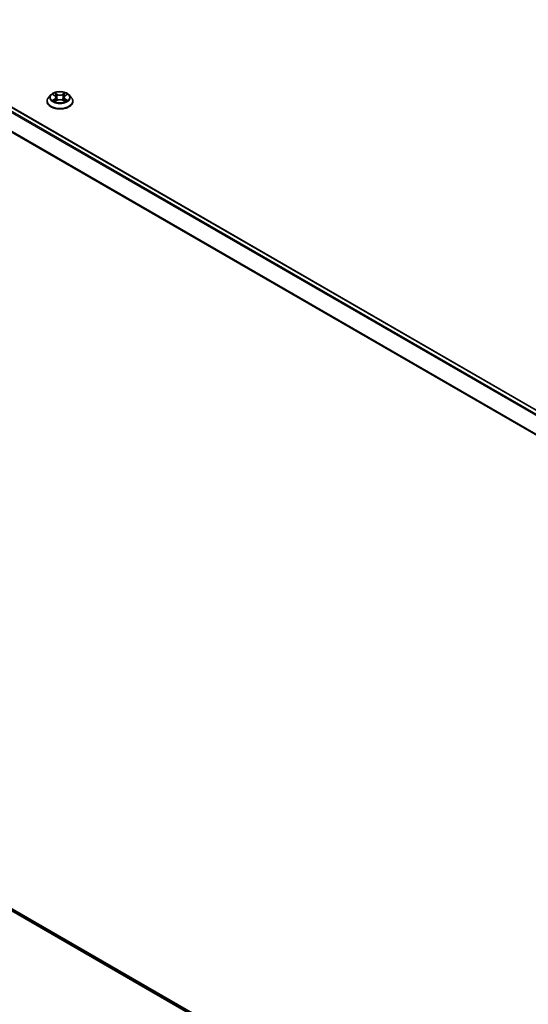
# Model space of a CAD drawing. Units: millimetres. Extents: x 7 to 10223, y 4 to 2392.
# Drawn here: x 80 to 87, y 74 to 88 of the extents above; entities that cross this region are included whole.
import ezdxf

# ---------------------------------------------------------------- set-up
doc = ezdxf.new("R2010")
doc.units = ezdxf.units.MM
doc.header["$LTSCALE"] = 0.5
doc.layers.add('Visible (ISO)', color=7, linetype='Continuous', lineweight=35)
doc.layers.add('Visible Narrow (ISO)', color=7, linetype='Continuous', lineweight=25)

msp = doc.modelspace()

# ---------------------------------------------------------------- linework, layer by layer
at = {"layer": 'Visible (ISO)'}
for p, q in [((68.0107, 93.7048), (92.2904, 79.6869)), ((80.4817, 86.9938), (80.4507, 86.9592)), ((80.5122, 86.9976), (80.5387, 86.9817)), ((80.6811, 86.9817), (80.7077, 86.9976)), ((80.7381, 86.9938), (80.7691, 86.9592)), ((80.4287, 86.904), (80.4287, 86.9061)), ((80.5437, 86.9029), (80.5713, 86.9183)), ((80.5551, 86.9598), (80.5602, 86.9121)), ((80.6485, 86.9183), (80.6762, 86.9029)), ((80.6647, 86.9598), (80.6596, 86.9121)), ((80.7912, 86.904), (80.7912, 86.9061)), ((67.9451, 82.4746), (92.0993, 68.5292))]:
    msp.add_line(p, q, dxfattribs=at)
for points, knots in [([(80.7381, 86.9938), (80.7304, 87.0024), (80.7207, 87.0099), (80.6977, 87.0228), (80.6843, 87.0281), (80.6556, 87.0359), (80.6402, 87.0383), (80.6092, 87.0402), (80.5934, 87.0397), (80.563, 87.0356), (80.5482, 87.0321), (80.5212, 87.0224), (80.5089, 87.0161), (80.4922, 87.0041), (80.4865, 86.9992), (80.4817, 86.9938)], [1.2629651, 1.2629651, 1.2629651, 1.2629651, 1.583978, 1.583978, 1.9184066, 1.9184066, 2.2514841, 2.2514841, 2.5827975, 2.5827975, 2.9145334, 2.9145334, 3.2485114, 3.2485114, 3.4494245, 3.4494245, 3.4494245, 3.4494245]), ([(80.4507, 86.9592), (80.4479, 86.9561), (80.4454, 86.9529), (80.4408, 86.9462), (80.4387, 86.9428), (80.4351, 86.9358), (80.4336, 86.9322), (80.4312, 86.9249), (80.4302, 86.9212), (80.429, 86.9137), (80.4287, 86.9099), (80.4287, 86.9061)], [3.44942453, 3.44942453, 3.44942453, 3.44942453, 3.54493786, 3.54493786, 3.64045118, 3.64045118, 3.7359645, 3.7359645, 3.83147782, 3.83147782, 3.92699115, 3.92699115, 3.92699115, 3.92699115]), ([(80.4287, 86.904), (80.4287, 86.8928), (80.4316, 86.8817), (80.443, 86.8603), (80.4517, 86.8502), (80.4741, 86.8317), (80.4881, 86.8236), (80.5196, 86.8102), (80.5371, 86.805), (80.5741, 86.7982), (80.5935, 86.7966), (80.6321, 86.7969), (80.6514, 86.7989), (80.6879, 86.8064), (80.7052, 86.8119), (80.736, 86.8258), (80.7495, 86.8343), (80.7714, 86.8536), (80.7797, 86.8644), (80.789, 86.885), (80.7912, 86.8945), (80.7912, 86.904)], [3.9269911, 3.9269911, 3.9269911, 3.9269911, 4.2267017, 4.2267017, 4.5391127, 4.5391127, 4.8636057, 4.8636057, 5.1893337, 5.1893337, 5.5140842, 5.5140842, 5.838439, 5.838439, 6.1632731, 6.1632731, 6.4890705, 6.4890705, 6.8129856, 6.8129856, 7.0685838, 7.0685838, 7.0685838, 7.0685838]), ([(80.5242, 86.9162), (80.5253, 86.9153), (80.5265, 86.9144), (80.5292, 86.9125), (80.5306, 86.9115), (80.5335, 86.9097), (80.5351, 86.9088), (80.5384, 86.907), (80.5402, 86.9061), (80.5431, 86.9047), (80.5441, 86.9043), (80.5453, 86.9038)], [4.53490147, 4.53490147, 4.53490147, 4.53490147, 4.60505141, 4.60505141, 4.67520135, 4.67520135, 4.74535129, 4.74535129, 4.81550122, 4.81550122, 4.85637585, 4.85637585, 4.85637585, 4.85637585]), ([(80.5551, 86.9598), (80.5549, 86.9615), (80.5545, 86.9632), (80.5534, 86.9665), (80.5526, 86.9681), (80.5507, 86.9712), (80.5495, 86.9727), (80.5469, 86.9755), (80.5455, 86.9769), (80.5423, 86.9794), (80.5406, 86.9806), (80.5387, 86.9817)], [0.84730185, 0.84730185, 0.84730185, 0.84730185, 0.98851009, 0.98851009, 1.12971832, 1.12971832, 1.27092656, 1.27092656, 1.4121348, 1.4121348, 1.55334303, 1.55334303, 1.55334303, 1.55334303]), ([(80.6485, 86.9183), (80.6444, 86.9206), (80.6396, 86.9226), (80.6294, 86.9255), (80.6239, 86.9265), (80.6128, 86.9275), (80.6071, 86.9275), (80.5959, 86.9265), (80.5904, 86.9255), (80.5802, 86.9226), (80.5755, 86.9206), (80.5713, 86.9183)], [1.5882496, 1.5882496, 1.5882496, 1.5882496, 1.8954276, 1.8954276, 2.2026055, 2.2026055, 2.5097835, 2.5097835, 2.8169614, 2.8169614, 3.1241394, 3.1241394, 3.1241394, 3.1241394]), ([(80.6811, 86.9817), (80.6793, 86.9806), (80.6775, 86.9794), (80.6743, 86.9769), (80.6729, 86.9755), (80.6703, 86.9727), (80.6692, 86.9712), (80.6673, 86.9681), (80.6665, 86.9665), (80.6653, 86.9632), (80.6649, 86.9615), (80.6647, 86.9598)], [3.15904595, 3.15904595, 3.15904595, 3.15904595, 3.30025431, 3.30025431, 3.44146268, 3.44146268, 3.58267105, 3.58267105, 3.72387942, 3.72387942, 3.86508779, 3.86508779, 3.86508779, 3.86508779]), ([(80.6746, 86.9038), (80.6757, 86.9043), (80.6768, 86.9047), (80.6796, 86.9061), (80.6814, 86.907), (80.6847, 86.9088), (80.6863, 86.9097), (80.6893, 86.9115), (80.6907, 86.9125), (80.6933, 86.9144), (80.6945, 86.9153), (80.6956, 86.9162)], [6.13919835, 6.13919835, 6.13919835, 6.13919835, 6.18007307, 6.18007307, 6.250223, 6.250223, 6.32037294, 6.32037294, 6.39052287, 6.39052287, 6.46067281, 6.46067281, 6.46067281, 6.46067281]), ([(80.7912, 86.9061), (80.7912, 86.9099), (80.7909, 86.9137), (80.7896, 86.9212), (80.7887, 86.9249), (80.7862, 86.9322), (80.7847, 86.9358), (80.7811, 86.9428), (80.7791, 86.9462), (80.7744, 86.9529), (80.7719, 86.9561), (80.7691, 86.9592)], [0.78539849, 0.78539849, 0.78539849, 0.78539849, 0.88091181, 0.88091181, 0.97642514, 0.97642514, 1.07193846, 1.07193846, 1.16745178, 1.16745178, 1.2629651, 1.2629651, 1.2629651, 1.2629651])]:
    msp.add_open_spline(points, degree=3, knots=knots, dxfattribs=at)
at = {"layer": 'Visible Narrow (ISO)'}
for p, q in [((67.9443, 93.6655), (92.2232, 79.6481)), ((92.2381, 79.6567), (67.9545, 93.6769)), ((68.0013, 93.7039), (92.2849, 79.6838)), ((67.8378, 93.4509), (92.1081, 79.4384)), ((92.1135, 79.4487), (67.8409, 93.4624)), ((80.5033, 87.0018), (80.5371, 86.9816)), ((80.5728, 87.0022), (80.5378, 87.0217)), ((80.5486, 87.0109), (80.5707, 86.9986)), ((80.5707, 86.9986), (80.5675, 86.9543)), ((80.6821, 87.0217), (80.647, 87.0022)), ((80.6492, 86.9986), (80.6712, 87.0109)), ((80.6492, 86.9986), (80.6523, 86.9543)), ((80.6827, 86.9816), (80.7166, 87.0018)), ((80.5371, 86.9387), (80.5033, 86.9185)), ((80.5181, 86.9224), (80.5394, 86.9352)), ((80.5378, 86.8986), (80.5728, 86.9181)), ((80.5394, 86.9352), (80.5416, 86.9055)), ((80.647, 86.9181), (80.6821, 86.8986)), ((80.6805, 86.9352), (80.6783, 86.9055)), ((80.6805, 86.9352), (80.7018, 86.9224)), ((80.7166, 86.9185), (80.6827, 86.9387)), ((92.0993, 68.5594), (67.8378, 82.5668)), ((67.8409, 82.5588), (92.0993, 68.5532)), ((92.0993, 68.5293), (67.9443, 82.4752))]:
    msp.add_line(p, q, dxfattribs=at)
for centre, major_axis, ratio, start_param, end_param in [((80.6099, 86.9555), (-0.1443, 0), 0.5773503, 5.8056187, 9.9023446), ((80.6099, 86.9602), (-0.1288, 0), 0.5773503, 5.3071023, 5.6884713), ((80.6099, 86.946), (0.1008, 0), 0.5773503, 2.176294, 2.4206219), ((80.5465, 87.0098), (-0.00255, -0.0018), 0.1849738, 1.0433172, 2.4384994), ((80.5542, 86.9936), (-0.00301, -0.00083), 0.2229178, 3.8515803, 5.2070034), ((80.5728, 86.9996), (-0.00152, -0.00273), 0.5671864, 3.9184153, 5.4019452), ((80.6099, 87.022), (0.0565, 0), 0.5773503, 3.9444438, 5.4803335), ((80.6099, 87.0244), (-0.0534, 0), 0.5773503, 0.8028511, 2.3387409), ((80.647, 86.9996), (0.00152, -0.00273), 0.567186, 0.8812404, 2.3647703), ((80.6657, 86.9936), (-0.00301, 0.00083), 0.2229179, 4.217774, 5.5731972), ((80.6099, 86.946), (0.1008, 0), 0.5773503, 0.7209702, 0.965298), ((80.6734, 87.0098), (-0.00255, 0.0018), 0.1849735, 0.7030937, 2.0982759), ((80.6099, 86.9602), (-0.1288, 0), 0.5773503, 3.736306, 4.117675), ((80.6099, 86.9117), (-0.1792, 0), 0.5773503, 5.8056187, 9.9023446), ((80.6099, 86.9061), (-0.1813, 0), 0.5773503, 0, 3.1415927), ((80.6099, 86.904), (0.1813, 0), 0.5773503, 3.1415927, 6.2831853), ((80.6099, 86.9602), (0.1288, 0), 0.5773503, 3.736306, 4.117675), ((80.5203, 86.9214), (-0.0006, -0.00307), 0.7797535, 4.5269048, 5.922087), ((80.5294, 86.9149), (-0.00266, -0.00165), 0.729736, 5.163445, 5.775483), ((80.5371, 86.979), (0.0016, 0.00268), 0.5873387, 0, 0.7942786), ((80.4987, 86.9602), (0.0534, 0), 0.5773503, 5.5152401, 7.0511298), ((80.5371, 86.9362), (0.0016, -0.00268), 0.5873383, 0.8637845, 2.3473144), ((80.4987, 86.9578), (0.0565, 0), 0.5773503, 5.5152401, 6.3450887), ((80.5654, 86.9532), (-0.00301, -0.00083), 0.2228845, 3.8515736, 5.2026195), ((80.5728, 86.9156), (-0.00152, 0.00273), 0.567186, 5.506363, 6.2831853), ((80.6099, 86.896), (0.0534, 0), 0.5773503, 0.8028511, 2.3387409), ((80.647, 86.9156), (0.00152, 0.00273), 0.5671864, 0, 0.7768227), ((80.6545, 86.9532), (-0.00301, 0.00083), 0.2228846, 4.2221579, 5.5732039), ((80.7211, 86.9602), (-0.0534, 0), 0.5773503, 5.5152401, 7.0511298), ((80.7211, 86.9578), (-0.0565, 0), 0.5773503, 6.221282, 7.0511298), ((80.6827, 86.9362), (-0.0016, -0.00268), 0.5873387, 3.9358713, 5.4194011), ((80.6827, 86.979), (-0.0016, 0.00268), 0.5873383, 5.488907, 6.2831853), ((80.6099, 86.9602), (0.1288, 0), 0.5773503, 5.3071023, 5.6884713), ((80.6905, 86.9149), (-0.00266, 0.00165), 0.7297361, 3.6492959, 4.2613323), ((80.6995, 86.9214), (0.0006, -0.00307), 0.7797538, 0.3610982, 1.7562804)]:
    msp.add_ellipse(centre, major_axis=major_axis, ratio=ratio, start_param=start_param, end_param=end_param, dxfattribs=at)
msp.add_ellipse((80.6099, 86.9602), major_axis=(0.1338, 0), ratio=0.5773503, dxfattribs=at)
for points, knots in [([(80.5182, 86.994), (80.5177, 86.9945), (80.5172, 86.9951), (80.5153, 86.9967), (80.5138, 86.9977), (80.5108, 86.9993), (80.5094, 87), (80.5064, 87.001), (80.5048, 87.0015), (80.5033, 87.0018)], [0.001908252, 0.001908252, 0.001908252, 0.001908252, 0.005934038, 0.005934038, 0.0154285, 0.0154285, 0.023744988, 0.023744988, 0.032394303, 0.032394303, 0.032394303, 0.032394303]), ([(80.5033, 87.0018), (80.5047, 87.0013), (80.5061, 87.0007), (80.5088, 86.9994), (80.5102, 86.9987), (80.5117, 86.9978), (80.5119, 86.9977), (80.5122, 86.9976)], [-0.032394303, -0.032394303, -0.032394303, -0.032394303, -0.023744988, -0.023744988, -0.0154285, -0.0154285, -0.013913298, -0.013913298, -0.013913298, -0.013913298]), ([(80.5486, 87.0109), (80.5476, 87.0118), (80.5466, 87.0129), (80.5441, 87.0155), (80.5426, 87.017), (80.54, 87.0197), (80.5389, 87.0207), (80.5378, 87.0217)], [-0.032055974, -0.032055974, -0.032055974, -0.032055974, -0.02365019, -0.02365019, -0.010200936, -0.010200936, 0.000338329, 0.000338329, 0.000338329, 0.000338329]), ([(80.5378, 87.0217), (80.5385, 87.0206), (80.5392, 87.0194), (80.5408, 87.0163), (80.5418, 87.0144), (80.5437, 87.011), (80.5446, 87.0097), (80.5455, 87.0085)], [-0.000338329, -0.000338329, -0.000338329, -0.000338329, 0.010200936, 0.010200936, 0.02365019, 0.02365019, 0.032055974, 0.032055974, 0.032055974, 0.032055974]), ([(80.5455, 87.0085), (80.547, 87.0063), (80.5485, 87.0039), (80.5509, 86.999), (80.5518, 86.9964), (80.5526, 86.9938)], [-0.028982846, -0.028982846, -0.028982846, -0.028982846, -0.014585063, -0.014585063, 0, 0, 0, 0]), ([(80.5563, 86.9947), (80.5555, 86.9975), (80.5545, 87.0004), (80.5519, 87.0058), (80.5503, 87.0084), (80.5486, 87.0109)], [0, 0, 0, 0, 0.014585063, 0.014585063, 0.028982846, 0.028982846, 0.028982846, 0.028982846]), ([(80.5526, 86.9938), (80.5544, 86.9871), (80.5563, 86.9804), (80.56, 86.9669), (80.5619, 86.9602), (80.5638, 86.9534)], [-0.068779854, -0.068779854, -0.068779854, -0.068779854, -0.034389927, -0.034389927, 0, 0, 0, 0]), ([(80.5675, 86.9543), (80.5656, 86.961), (80.5638, 86.9678), (80.5601, 86.9812), (80.5582, 86.988), (80.5563, 86.9947)], [0, 0, 0, 0, 0.034389927, 0.034389927, 0.068779854, 0.068779854, 0.068779854, 0.068779854]), ([(80.6635, 86.9947), (80.6616, 86.988), (80.6598, 86.9812), (80.656, 86.9678), (80.6542, 86.961), (80.6523, 86.9543)], [0, 0, 0, 0, 0.034389927, 0.034389927, 0.068779854, 0.068779854, 0.068779854, 0.068779854]), ([(80.6561, 86.9534), (80.6579, 86.9602), (80.6598, 86.9669), (80.6635, 86.9804), (80.6654, 86.9871), (80.6673, 86.9938)], [-0.068779854, -0.068779854, -0.068779854, -0.068779854, -0.034389927, -0.034389927, 0, 0, 0, 0]), ([(80.6712, 87.0109), (80.6695, 87.0084), (80.668, 87.0058), (80.6654, 87.0004), (80.6643, 86.9975), (80.6635, 86.9947)], [0, 0, 0, 0, 0.014491423, 0.014491423, 0.028982846, 0.028982846, 0.028982846, 0.028982846]), ([(80.6673, 86.9938), (80.668, 86.9964), (80.669, 86.999), (80.6714, 87.0039), (80.6728, 87.0063), (80.6744, 87.0085)], [-0.028982846, -0.028982846, -0.028982846, -0.028982846, -0.014491423, -0.014491423, 0, 0, 0, 0]), ([(80.6821, 87.0217), (80.6811, 87.0209), (80.6802, 87.02), (80.6784, 87.0182), (80.6775, 87.0173), (80.6755, 87.0153), (80.6744, 87.0141), (80.6726, 87.0123), (80.6719, 87.0116), (80.6712, 87.0109)], [-0.032394303, -0.032394303, -0.032394303, -0.032394303, -0.023744988, -0.023744988, -0.0154285, -0.0154285, -0.005934038, -0.005934038, 0, 0, 0, 0]), ([(80.6744, 87.0085), (80.675, 87.0094), (80.6756, 87.0103), (80.677, 87.0126), (80.6778, 87.0141), (80.6792, 87.0166), (80.6797, 87.0177), (80.6809, 87.0198), (80.6815, 87.0208), (80.6821, 87.0217)], [0, 0, 0, 0, 0.005934038, 0.005934038, 0.0154285, 0.0154285, 0.023744988, 0.023744988, 0.032394303, 0.032394303, 0.032394303, 0.032394303]), ([(80.7166, 87.0018), (80.7147, 87.0014), (80.7128, 87.0009), (80.7086, 86.9992), (80.7063, 86.998), (80.7033, 86.9957), (80.7024, 86.9949), (80.7016, 86.994)], [-0.000338329, -0.000338329, -0.000338329, -0.000338329, 0.010200936, 0.010200936, 0.02365019, 0.02365019, 0.030147711, 0.030147711, 0.030147711, 0.030147711]), ([(80.7077, 86.9976), (80.7089, 86.9983), (80.7101, 86.999), (80.7131, 87.0004), (80.7148, 87.0012), (80.7166, 87.0018)], [-0.018142668, -0.018142668, -0.018142668, -0.018142668, -0.010200936, -0.010200936, 0.000338329, 0.000338329, 0.000338329, 0.000338329]), ([(80.5181, 86.9224), (80.517, 86.9222), (80.5159, 86.922), (80.5127, 86.9214), (80.5106, 86.9209), (80.5067, 86.9197), (80.505, 86.9192), (80.5033, 86.9185)], [-0.032055974, -0.032055974, -0.032055974, -0.032055974, -0.02365019, -0.02365019, -0.010200936, -0.010200936, 0.000338329, 0.000338329, 0.000338329, 0.000338329]), ([(80.5033, 86.9185), (80.5052, 86.9189), (80.5071, 86.9192), (80.5113, 86.9194), (80.5135, 86.9194), (80.5168, 86.9191), (80.5179, 86.9189), (80.5189, 86.9187)], [-0.000338329, -0.000338329, -0.000338329, -0.000338329, 0.010200936, 0.010200936, 0.02365019, 0.02365019, 0.032055974, 0.032055974, 0.032055974, 0.032055974]), ([(80.5271, 86.916), (80.526, 86.9177), (80.5247, 86.9192), (80.5216, 86.9214), (80.5199, 86.9221), (80.5181, 86.9224)], [0, 0, 0, 0, 0.014585063, 0.014585063, 0.028982846, 0.028982846, 0.028982846, 0.028982846]), ([(80.5189, 86.9187), (80.5206, 86.9184), (80.5221, 86.9178), (80.5237, 86.9166), (80.524, 86.9164), (80.5242, 86.9162)], [-0.028982846, -0.028982846, -0.028982846, -0.028982846, -0.014585063, -0.014585063, -0.012042004, -0.012042004, -0.012042004, -0.012042004]), ([(80.5447, 86.9035), (80.5443, 86.9035), (80.544, 86.9035), (80.5428, 86.9033), (80.542, 86.903), (80.5407, 86.9022), (80.5401, 86.9016), (80.5389, 86.9003), (80.5383, 86.8995), (80.5378, 86.8986)], [0.002440169, 0.002440169, 0.002440169, 0.002440169, 0.005934038, 0.005934038, 0.0154285, 0.0154285, 0.023744988, 0.023744988, 0.032394303, 0.032394303, 0.032394303, 0.032394303]), ([(80.5378, 86.8986), (80.5387, 86.8994), (80.5396, 86.9002), (80.5415, 86.9015), (80.5424, 86.9021), (80.5434, 86.9027), (80.5435, 86.9028), (80.5437, 86.9029)], [-0.032394303, -0.032394303, -0.032394303, -0.032394303, -0.023744988, -0.023744988, -0.0154285, -0.0154285, -0.014299667, -0.014299667, -0.014299667, -0.014299667]), ([(80.5638, 86.9534), (80.5664, 86.9438), (80.5695, 86.9344), (80.5737, 86.9235), (80.5743, 86.9218), (80.575, 86.9202)], [-0.098241255, -0.098241255, -0.098241255, -0.098241255, -0.049120627, -0.049120627, -0.040233506, -0.040233506, -0.040233506, -0.040233506]), ([(80.578, 86.9215), (80.5774, 86.9231), (80.5768, 86.9246), (80.5729, 86.9354), (80.57, 86.9448), (80.5675, 86.9543)], [0.040586283, 0.040586283, 0.040586283, 0.040586283, 0.049120627, 0.049120627, 0.098241255, 0.098241255, 0.098241255, 0.098241255]), ([(80.6523, 86.9543), (80.6498, 86.9448), (80.6469, 86.9354), (80.6431, 86.9246), (80.6425, 86.9231), (80.6419, 86.9215)], [0, 0, 0, 0, 0.049120627, 0.049120627, 0.057655023, 0.057655023, 0.057655023, 0.057655023]), ([(80.6448, 86.9202), (80.6455, 86.9218), (80.6462, 86.9235), (80.6503, 86.9344), (80.6534, 86.9438), (80.6561, 86.9534)], [-0.058007806, -0.058007806, -0.058007806, -0.058007806, -0.049120627, -0.049120627, 0, 0, 0, 0]), ([(80.6821, 86.8986), (80.6814, 86.8997), (80.6807, 86.9006), (80.679, 86.9024), (80.678, 86.903), (80.6763, 86.9035), (80.6757, 86.9035), (80.6751, 86.9035)], [-0.000338329, -0.000338329, -0.000338329, -0.000338329, 0.010200936, 0.010200936, 0.02365019, 0.02365019, 0.029615815, 0.029615815, 0.029615815, 0.029615815]), ([(80.6762, 86.9029), (80.677, 86.9024), (80.6778, 86.9019), (80.6798, 86.9005), (80.6809, 86.8996), (80.6821, 86.8986)], [-0.017756313, -0.017756313, -0.017756313, -0.017756313, -0.010200936, -0.010200936, 0.000338329, 0.000338329, 0.000338329, 0.000338329]), ([(80.7018, 86.9224), (80.6999, 86.9221), (80.6982, 86.9213), (80.6951, 86.9192), (80.6938, 86.9177), (80.6927, 86.916)], [0, 0, 0, 0, 0.014491423, 0.014491423, 0.028982846, 0.028982846, 0.028982846, 0.028982846]), ([(80.6956, 86.9162), (80.6959, 86.9164), (80.6961, 86.9166), (80.6977, 86.9177), (80.6993, 86.9184), (80.7009, 86.9187)], [-0.016940816, -0.016940816, -0.016940816, -0.016940816, -0.014491423, -0.014491423, 0, 0, 0, 0]), ([(80.7009, 86.9187), (80.7016, 86.9188), (80.7024, 86.919), (80.7046, 86.9192), (80.7061, 86.9194), (80.709, 86.9194), (80.7105, 86.9193), (80.7135, 86.9191), (80.715, 86.9188), (80.7166, 86.9185)], [0, 0, 0, 0, 0.005934038, 0.005934038, 0.0154285, 0.0154285, 0.023744988, 0.023744988, 0.032394303, 0.032394303, 0.032394303, 0.032394303]), ([(80.7166, 86.9185), (80.7152, 86.919), (80.7137, 86.9195), (80.711, 86.9204), (80.7097, 86.9207), (80.7069, 86.9214), (80.7055, 86.9217), (80.7033, 86.9222), (80.7025, 86.9223), (80.7018, 86.9224)], [-0.032394303, -0.032394303, -0.032394303, -0.032394303, -0.023744988, -0.023744988, -0.0154285, -0.0154285, -0.005934038, -0.005934038, 0, 0, 0, 0])]:
    msp.add_open_spline(points, degree=3, knots=knots, dxfattribs=at)
for points in [[(80.5294, 86.9124), (80.5286, 86.9136), (80.5279, 86.9148), (80.5271, 86.916)], [(80.6927, 86.916), (80.692, 86.9148), (80.6912, 86.9136), (80.6905, 86.9124)]]:
    msp.add_open_spline(points, degree=3, dxfattribs=at)

doc.saveas('drawing.dxf')
